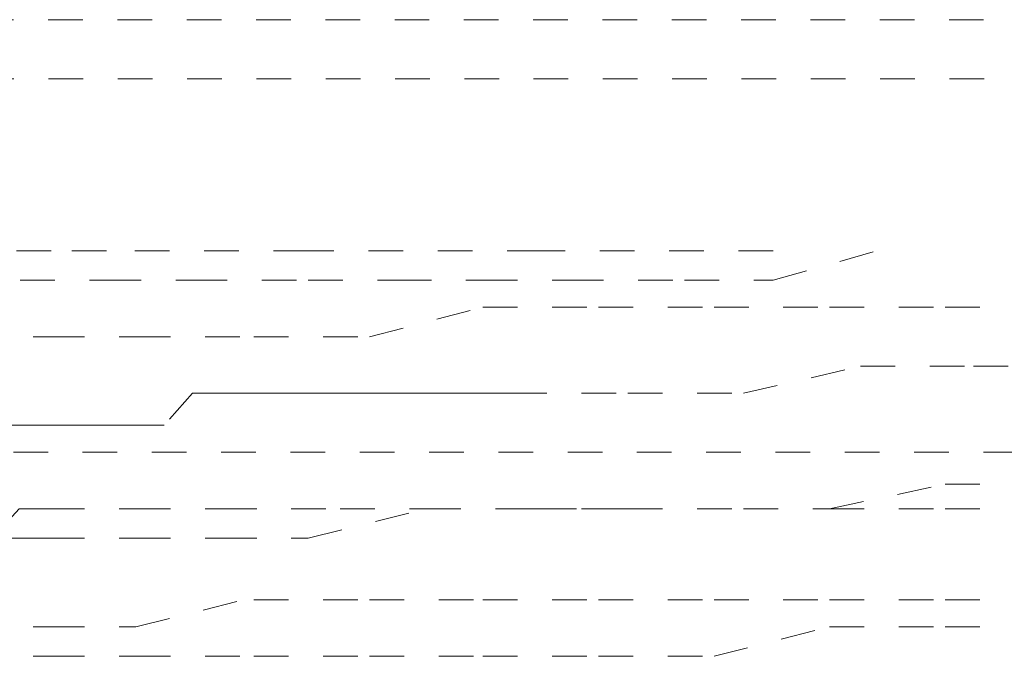
# Model space of a CAD drawing. Units: inches. Extents: x -665 to 2540, y -1237 to 1045.
# Drawn here: x 1873 to 1878, y -450 to -447 of the extents above; entities that cross this region are included whole.
import ezdxf

# ---------------------------------------------------------------- set-up
doc = ezdxf.new("R2010")
doc.units = ezdxf.units.IN
doc.header["$MEASUREMENT"] = 0
for name, pattern in [('AI-Linetype-2060', [0.352778, 0.176389, -0.176389]), ('AI-Linetype-2102', [0.352778, 0.176389, -0.176389]), ('AI-Linetype-2109', [0.352778, 0.176389, -0.176389]), ('AI-Linetype-2166', [0.352778, 0.176389, -0.176389]), ('AI-Linetype-2208', [0.352778, 0.176389, -0.176389]), ('AI-Linetype-2209', [0.352778, 0.176389, -0.176389]), ('AI-Linetype-2268', [0.352778, 0.176389, -0.176389]), ('AI-Linetype-2315', [0.352778, 0.176389, -0.176389]), ('AI-Linetype-2534', [0.352778, 0.176389, -0.176389]), ('AI-Linetype-2545', [0.352778, 0.176389, -0.176389]), ('AI-Linetype-2546', [0.352778, 0.176389, -0.176389]), ('AI-Linetype-2547', [0.352778, 0.176389, -0.176389]), ('AI-Linetype-2564', [0.352778, 0.176389, -0.176389]), ('AI-Linetype-2565', [0.352778, 0.176389, -0.176389]), ('AI-Linetype-2566', [0.352778, 0.176389, -0.176389]), ('AI-Linetype-2567', [0.352778, 0.176389, -0.176389]), ('AI-Linetype-2568', [0.352778, 0.176389, -0.176389]), ('AI-Linetype-2569', [0.352778, 0.176389, -0.176389]), ('AI-Linetype-2570', [0.352778, 0.176389, -0.176389]), ('AI-Linetype-2571', [0.352778, 0.176389, -0.176389]), ('AI-Linetype-2572', [0.352778, 0.176389, -0.176389]), ('AI-Linetype-2582', [0.352778, 0.176389, -0.176389]), ('AI-Linetype-2583', [0.352778, 0.176389, -0.176389]), ('AI-Linetype-2584', [0.352778, 0.176389, -0.176389]), ('AI-Linetype-2585', [0.352778, 0.176389, -0.176389]), ('AI-Linetype-2586', [0.352778, 0.176389, -0.176389]), ('AI-Linetype-2587', [0.352778, 0.176389, -0.176389]), ('AI-Linetype-2588', [0.352778, 0.176389, -0.176389]), ('AI-Linetype-2589', [0.352778, 0.176389, -0.176389]), ('AI-Linetype-2590', [0.352778, 0.176389, -0.176389]), ('AI-Linetype-2696', [0.352778, 0.176389, -0.176389]), ('AI-Linetype-2697', [0.352778, 0.176389, -0.176389]), ('AI-Linetype-2698', [0.352778, 0.176389, -0.176389]), ('AI-Linetype-2809', [0.352778, 0.176389, -0.176389]), ('AI-Linetype-2810', [0.352778, 0.176389, -0.176389]), ('AI-Linetype-2811', [0.352778, 0.176389, -0.176389]), ('AI-Linetype-2812', [0.352778, 0.176389, -0.176389]), ('AI-Linetype-2813', [0.352778, 0.176389, -0.176389]), ('AI-Linetype-2814', [0.352778, 0.176389, -0.176389]), ('AI-Linetype-2815', [0.352778, 0.176389, -0.176389]), ('AI-Linetype-2816', [0.352778, 0.176389, -0.176389]), ('AI-Linetype-2817', [0.352778, 0.176389, -0.176389]), ('AI-Linetype-2828', [0.352778, 0.176389, -0.176389]), ('AI-Linetype-2829', [0.352778, 0.176389, -0.176389]), ('AI-Linetype-2830', [0.352778, 0.176389, -0.176389]), ('AI-Linetype-2831', [0.352778, 0.176389, -0.176389]), ('AI-Linetype-2832', [0.352778, 0.176389, -0.176389]), ('AI-Linetype-2833', [0.352778, 0.176389, -0.176389]), ('AI-Linetype-2834', [0.352778, 0.176389, -0.176389]), ('AI-Linetype-2835', [0.352778, 0.176389, -0.176389]), ('AI-Linetype-2836', [0.352778, 0.176389, -0.176389]), ('AI-Linetype-2913', [0.352778, 0.176389, -0.176389]), ('AI-Linetype-2914', [0.352778, 0.176389, -0.176389]), ('AI-Linetype-2915', [0.352778, 0.176389, -0.176389]), ('AI-Linetype-2916', [0.352778, 0.176389, -0.176389]), ('AI-Linetype-2917', [0.352778, 0.176389, -0.176389]), ('AI-Linetype-2918', [0.352778, 0.176389, -0.176389]), ('AI-Linetype-2919', [0.352778, 0.176389, -0.176389]), ('AI-Linetype-2920', [0.352778, 0.176389, -0.176389]), ('AI-Linetype-2921', [0.352778, 0.176389, -0.176389]), ('AI-Linetype-2922', [0.352778, 0.176389, -0.176389]), ('AI-Linetype-3095', [0.352778, 0.176389, -0.176389]), ('AI-Linetype-3096', [0.352778, 0.176389, -0.176389]), ('AI-Linetype-3097', [0.352778, 0.176389, -0.176389]), ('AI-Linetype-3098', [0.352778, 0.176389, -0.176389]), ('AI-Linetype-3099', [0.352778, 0.176389, -0.176389]), ('AI-Linetype-3100', [0.352778, 0.176389, -0.176389]), ('AI-Linetype-3101', [0.352778, 0.176389, -0.176389]), ('AI-Linetype-3102', [0.352778, 0.176389, -0.176389]), ('AI-Linetype-3103', [0.352778, 0.176389, -0.176389])]:
    doc.linetypes.add(name, pattern=pattern)
doc.layers.add('图层 1', color=7, linetype='Continuous')

msp = doc.modelspace()

# ---------------------------------------------------------------- linework, layer by layer
at = {"layer": '图层 1', "color": 7, "linetype": 'AI-Linetype-2109', "lineweight": 5}
msp.add_lwpolyline([(1866.0998, -446.7845), (1892.1316, -446.7845)], dxfattribs=at)
at = {"layer": '图层 1', "color": 7, "linetype": 'AI-Linetype-2102', "lineweight": 5}
msp.add_lwpolyline([(1867.8657, -447.0851), (1888.9128, -447.0851)], dxfattribs=at)
at = {"layer": '图层 1', "color": 7, "linetype": 'AI-Linetype-2315', "lineweight": 5}
msp.add_lwpolyline([(1873.4516, -447.9618), (1873.1698, -447.9618), (1872.8629, -447.9618), (1872.7189, -447.9618), (1872.4246, -447.9618), (1872.1303, -447.9618), (1871.8359, -447.9618), (1871.6919, -448.1246)], dxfattribs=at)
at = {"layer": '图层 1', "color": 7, "linetype": 'AI-Linetype-2696', "lineweight": 5}
msp.add_lwpolyline([(1874.4786, -447.9618), (1873.4516, -447.9618)], dxfattribs=at)
at = {"layer": '图层 1', "color": 7, "linetype": 'AI-Linetype-2697', "lineweight": 5}
msp.add_lwpolyline([(1875.6684, -447.9618), (1874.4786, -447.9618)], dxfattribs=at)
at = {"layer": '图层 1', "color": 7, "linetype": 'AI-Linetype-2698', "lineweight": 5}
msp.add_lwpolyline([(1876.8457, -447.9618), (1875.6684, -447.9618)], dxfattribs=at)
at = {"layer": '图层 1', "color": 7, "linetype": 'AI-Linetype-2809', "lineweight": 5}
msp.add_lwpolyline([(1876.8457, -448.1121), (1877.4218, -447.9493)], dxfattribs=at)
at = {"layer": '图层 1', "color": 7, "linetype": 'AI-Linetype-2817', "lineweight": 5}
msp.add_lwpolyline([(1873.0132, -448.1121), (1873.4516, -448.1121)], dxfattribs=at)
at = {"layer": '图层 1', "color": 7, "linetype": 'AI-Linetype-2816', "lineweight": 5}
msp.add_lwpolyline([(1873.4516, -448.1121), (1873.8899, -448.1121)], dxfattribs=at)
at = {"layer": '图层 1', "color": 7, "linetype": 'AI-Linetype-2815', "lineweight": 5}
msp.add_lwpolyline([(1873.8899, -448.1121), (1874.4786, -448.1121)], dxfattribs=at)
at = {"layer": '图层 1', "color": 7, "linetype": 'AI-Linetype-2814', "lineweight": 5}
msp.add_lwpolyline([(1874.4786, -448.1121), (1874.9295, -448.1121)], dxfattribs=at)
at = {"layer": '图层 1', "color": 7, "linetype": 'AI-Linetype-2813', "lineweight": 5}
msp.add_lwpolyline([(1874.9295, -448.1121), (1875.3678, -448.1121)], dxfattribs=at)
at = {"layer": '图层 1', "color": 7, "linetype": 'AI-Linetype-2812', "lineweight": 5}
msp.add_lwpolyline([(1875.3678, -448.1121), (1875.8062, -448.1121)], dxfattribs=at)
at = {"layer": '图层 1', "color": 7, "linetype": 'AI-Linetype-2811', "lineweight": 5}
msp.add_lwpolyline([(1875.8062, -448.1121), (1876.3948, -448.1121)], dxfattribs=at)
at = {"layer": '图层 1', "color": 7, "linetype": 'AI-Linetype-2810', "lineweight": 5}
msp.add_lwpolyline([(1876.3948, -448.1121), (1876.8457, -448.1121)], dxfattribs=at)
at = {"layer": '图层 1', "color": 7, "linetype": 'AI-Linetype-2568', "lineweight": 5}
msp.add_lwpolyline([(1874.7917, -448.4001), (1875.3678, -448.2498)], dxfattribs=at)
at = {"layer": '图层 1', "color": 7, "linetype": 'AI-Linetype-2567', "lineweight": 5}
msp.add_lwpolyline([(1875.3678, -448.2498), (1875.9564, -448.2498)], dxfattribs=at)
at = {"layer": '图层 1', "color": 7, "linetype": 'AI-Linetype-2566', "lineweight": 5}
msp.add_lwpolyline([(1875.9564, -448.2498), (1876.5451, -448.2498)], dxfattribs=at)
at = {"layer": '图层 1', "color": 7, "linetype": 'AI-Linetype-2565', "lineweight": 5}
msp.add_lwpolyline([(1876.5451, -448.2498), (1877.1337, -448.2498)], dxfattribs=at)
at = {"layer": '图层 1', "color": 7, "linetype": 'AI-Linetype-2564', "lineweight": 5}
msp.add_lwpolyline([(1877.1337, -448.2498), (1877.7224, -448.2498)], dxfattribs=at)
at = {"layer": '图层 1', "color": 7, "linetype": 'AI-Linetype-2545', "lineweight": 5}
msp.add_lwpolyline([(1877.7224, -448.2498), (1878.8871, -448.2498)], dxfattribs=at)
at = {"layer": '图层 1', "color": 7, "linetype": 'AI-Linetype-2572', "lineweight": 5}
msp.add_lwpolyline([(1872.7252, -448.4001), (1873.1635, -448.4001)], dxfattribs=at)
at = {"layer": '图层 1', "color": 7, "linetype": 'AI-Linetype-2571', "lineweight": 5}
msp.add_lwpolyline([(1873.1635, -448.4001), (1873.6019, -448.4001)], dxfattribs=at)
at = {"layer": '图层 1', "color": 7, "linetype": 'AI-Linetype-2570', "lineweight": 5}
msp.add_lwpolyline([(1873.6019, -448.4001), (1874.203, -448.4001)], dxfattribs=at)
at = {"layer": '图层 1', "color": 7, "linetype": 'AI-Linetype-2569', "lineweight": 5}
msp.add_lwpolyline([(1874.203, -448.4001), (1874.7917, -448.4001)], dxfattribs=at)
at = {"layer": '图层 1', "color": 7, "linetype": 'AI-Linetype-2209', "lineweight": 5}
msp.add_lwpolyline([(1875.5181, -448.6882), (1876.1067, -448.6882), (1876.6954, -448.6882), (1877.2903, -448.5504), (1877.8664, -448.5504), (1878.455, -448.5504), (1879.0437, -448.5504)], dxfattribs=at)
at = {"layer": '图层 1', "color": 7, "linetype": 'AI-Linetype-2208', "lineweight": 5}
msp.add_lwpolyline([(1875.5181, -448.6882), (1875.3615, -448.6882), (1875.2363, -448.6882), (1875.0797, -448.6882), (1874.9295, -448.6882), (1874.7854, -448.6882), (1874.6477, -448.6882), (1874.4786, -448.6882), (1874.3283, -448.6882), (1874.1968, -448.6882), (1874.0465, -448.6882), (1873.8899, -448.6882), (1873.7459, -448.851), (1873.6081, -448.851), (1873.4516, -448.851), (1873.3138, -448.851), (1873.1573, -448.851), (1873.0195, -448.851), (1872.8629, -448.851)], dxfattribs=at)
at = {"layer": '图层 1', "color": 7, "linetype": 'AI-Linetype-2060', "lineweight": 5}
msp.add_lwpolyline([(1870.5084, -448.9888), (1882.7321, -448.9888)], dxfattribs=at)
at = {"layer": '图层 1', "color": 7, "linetype": 'AI-Linetype-2914', "lineweight": 5}
msp.add_lwpolyline([(1877.1337, -449.2768), (1877.7224, -449.1516)], dxfattribs=at)
at = {"layer": '图层 1', "color": 7, "linetype": 'AI-Linetype-2913', "lineweight": 5}
msp.add_lwpolyline([(1877.7224, -449.1516), (1878.3235, -449.1516)], dxfattribs=at)
at = {"layer": '图层 1', "color": 7, "linetype": 'AI-Linetype-2166', "lineweight": 5}
msp.add_lwpolyline([(1873.1635, -449.2768), (1873.007, -449.2768), (1872.8692, -449.4271), (1872.5749, -449.4271), (1872.4183, -449.4271), (1872.2806, -449.4271), (1871.9862, -449.4271), (1871.8297, -449.4271), (1871.7044, -449.4271)], dxfattribs=at)
at = {"layer": '图层 1', "color": 7, "linetype": 'AI-Linetype-2922', "lineweight": 5}
msp.add_lwpolyline([(1873.1635, -449.2768), (1873.6019, -449.2768)], dxfattribs=at)
at = {"layer": '图层 1', "color": 7, "linetype": 'AI-Linetype-2921', "lineweight": 5}
msp.add_lwpolyline([(1873.6019, -449.2768), (1874.0402, -449.2768)], dxfattribs=at)
at = {"layer": '图层 1', "color": 7, "linetype": 'AI-Linetype-2920', "lineweight": 5}
msp.add_lwpolyline([(1874.0402, -449.2768), (1874.6414, -449.2768)], dxfattribs=at)
at = {"layer": '图层 1', "color": 7, "linetype": 'AI-Linetype-3100', "lineweight": 5}
msp.add_lwpolyline([(1874.4786, -449.4271), (1875.0797, -449.2768)], dxfattribs=at)
at = {"layer": '图层 1', "color": 7, "linetype": 'AI-Linetype-2919', "lineweight": 5}
msp.add_lwpolyline([(1874.6414, -449.2768), (1875.0797, -449.2768)], dxfattribs=at)
at = {"layer": '图层 1', "color": 7, "linetype": 'AI-Linetype-2918', "lineweight": 5}
msp.add_lwpolyline([(1875.0797, -449.2768), (1875.6684, -449.2768)], dxfattribs=at)
at = {"layer": '图层 1', "color": 7, "linetype": 'AI-Linetype-3099', "lineweight": 5}
msp.add_lwpolyline([(1875.0797, -449.2768), (1875.5181, -449.2768)], dxfattribs=at)
at = {"layer": '图层 1', "color": 7, "linetype": 'AI-Linetype-3098', "lineweight": 5}
msp.add_lwpolyline([(1875.5181, -449.2768), (1876.1067, -449.2768)], dxfattribs=at)
at = {"layer": '图层 1', "color": 7, "linetype": 'AI-Linetype-2917', "lineweight": 5}
msp.add_lwpolyline([(1875.6684, -449.2768), (1876.1067, -449.2768)], dxfattribs=at)
at = {"layer": '图层 1', "color": 7, "linetype": 'AI-Linetype-2916', "lineweight": 5}
msp.add_lwpolyline([(1876.1067, -449.2768), (1876.6954, -449.2768)], dxfattribs=at)
at = {"layer": '图层 1', "color": 7, "linetype": 'AI-Linetype-3097', "lineweight": 5}
msp.add_lwpolyline([(1876.1067, -449.2768), (1876.6954, -449.2768)], dxfattribs=at)
at = {"layer": '图层 1', "color": 7, "linetype": 'AI-Linetype-2915', "lineweight": 5}
msp.add_lwpolyline([(1876.6954, -449.2768), (1877.1337, -449.2768)], dxfattribs=at)
at = {"layer": '图层 1', "color": 7, "linetype": 'AI-Linetype-3096', "lineweight": 5}
msp.add_lwpolyline([(1876.6954, -449.2768), (1877.1337, -449.2768)], dxfattribs=at)
at = {"layer": '图层 1', "color": 7, "linetype": 'AI-Linetype-3095', "lineweight": 5}
msp.add_lwpolyline([(1877.1337, -449.2768), (1877.7224, -449.2768)], dxfattribs=at)
at = {"layer": '图层 1', "color": 7, "linetype": 'AI-Linetype-2534', "lineweight": 5}
msp.add_lwpolyline([(1877.7224, -449.2768), (1878.7619, -449.2768)], dxfattribs=at)
at = {"layer": '图层 1', "color": 7, "linetype": 'AI-Linetype-2268', "lineweight": 5}
msp.add_lwpolyline([(1873.1635, -449.4271), (1873.007, -449.4271), (1872.7252, -449.4271), (1872.5749, -449.4271), (1872.4183, -449.4271), (1872.1365, -449.4271), (1871.9862, -449.4271), (1871.8297, -449.4271), (1871.5479, -449.4271)], dxfattribs=at)
at = {"layer": '图层 1', "color": 7, "linetype": 'AI-Linetype-3103', "lineweight": 5}
msp.add_lwpolyline([(1873.1635, -449.4271), (1873.6019, -449.4271)], dxfattribs=at)
at = {"layer": '图层 1', "color": 7, "linetype": 'AI-Linetype-3102', "lineweight": 5}
msp.add_lwpolyline([(1873.6019, -449.4271), (1874.0402, -449.4271)], dxfattribs=at)
at = {"layer": '图层 1', "color": 7, "linetype": 'AI-Linetype-3101', "lineweight": 5}
msp.add_lwpolyline([(1874.0402, -449.4271), (1874.4786, -449.4271)], dxfattribs=at)
at = {"layer": '图层 1', "color": 7, "linetype": 'AI-Linetype-2834', "lineweight": 5}
msp.add_lwpolyline([(1873.6019, -449.878), (1874.203, -449.7277)], dxfattribs=at)
at = {"layer": '图层 1', "color": 7, "linetype": 'AI-Linetype-2833', "lineweight": 5}
msp.add_lwpolyline([(1874.203, -449.7402), (1874.7917, -449.7402)], dxfattribs=at)
at = {"layer": '图层 1', "color": 7, "linetype": 'AI-Linetype-2832', "lineweight": 5}
msp.add_lwpolyline([(1874.7917, -449.7402), (1875.3678, -449.7402)], dxfattribs=at)
at = {"layer": '图层 1', "color": 7, "linetype": 'AI-Linetype-2831', "lineweight": 5}
msp.add_lwpolyline([(1875.3678, -449.7402), (1875.9564, -449.7402)], dxfattribs=at)
at = {"layer": '图层 1', "color": 7, "linetype": 'AI-Linetype-2830', "lineweight": 5}
msp.add_lwpolyline([(1875.9564, -449.7402), (1876.5451, -449.7402)], dxfattribs=at)
at = {"layer": '图层 1', "color": 7, "linetype": 'AI-Linetype-2829', "lineweight": 5}
msp.add_lwpolyline([(1876.5451, -449.7402), (1877.1337, -449.7402)], dxfattribs=at)
at = {"layer": '图层 1', "color": 7, "linetype": 'AI-Linetype-2828', "lineweight": 5}
msp.add_lwpolyline([(1877.1337, -449.7402), (1877.7224, -449.7402)], dxfattribs=at)
at = {"layer": '图层 1', "color": 7, "linetype": 'AI-Linetype-2547', "lineweight": 5}
msp.add_lwpolyline([(1877.7224, -449.7402), (1878.8871, -449.7402)], dxfattribs=at)
at = {"layer": '图层 1', "color": 7, "linetype": 'AI-Linetype-2836', "lineweight": 5}
msp.add_lwpolyline([(1872.7252, -449.878), (1873.1635, -449.878)], dxfattribs=at)
at = {"layer": '图层 1', "color": 7, "linetype": 'AI-Linetype-2835', "lineweight": 5}
msp.add_lwpolyline([(1873.1635, -449.878), (1873.6019, -449.878)], dxfattribs=at)
at = {"layer": '图层 1', "color": 7, "linetype": 'AI-Linetype-2583', "lineweight": 5}
msp.add_lwpolyline([(1876.5451, -450.0283), (1877.1337, -449.878)], dxfattribs=at)
at = {"layer": '图层 1', "color": 7, "linetype": 'AI-Linetype-2582', "lineweight": 5}
msp.add_lwpolyline([(1877.1337, -449.878), (1877.7224, -449.878)], dxfattribs=at)
at = {"layer": '图层 1', "color": 7, "linetype": 'AI-Linetype-2546', "lineweight": 5}
msp.add_lwpolyline([(1877.7224, -449.878), (1878.8871, -449.878)], dxfattribs=at)
at = {"layer": '图层 1', "color": 7, "linetype": 'AI-Linetype-2590', "lineweight": 5}
msp.add_lwpolyline([(1872.7252, -450.0283), (1873.1635, -450.0283)], dxfattribs=at)
at = {"layer": '图层 1', "color": 7, "linetype": 'AI-Linetype-2589', "lineweight": 5}
msp.add_lwpolyline([(1873.1635, -450.0283), (1873.6019, -450.0283)], dxfattribs=at)
at = {"layer": '图层 1', "color": 7, "linetype": 'AI-Linetype-2588', "lineweight": 5}
msp.add_lwpolyline([(1873.6019, -450.0283), (1874.203, -450.0283)], dxfattribs=at)
at = {"layer": '图层 1', "color": 7, "linetype": 'AI-Linetype-2587', "lineweight": 5}
msp.add_lwpolyline([(1874.203, -450.0283), (1874.7917, -450.0283)], dxfattribs=at)
at = {"layer": '图层 1', "color": 7, "linetype": 'AI-Linetype-2586', "lineweight": 5}
msp.add_lwpolyline([(1874.7917, -450.0283), (1875.3678, -450.0283)], dxfattribs=at)
at = {"layer": '图层 1', "color": 7, "linetype": 'AI-Linetype-2585', "lineweight": 5}
msp.add_lwpolyline([(1875.3678, -450.0283), (1875.9564, -450.0283)], dxfattribs=at)
at = {"layer": '图层 1', "color": 7, "linetype": 'AI-Linetype-2584', "lineweight": 5}
msp.add_lwpolyline([(1875.9564, -450.0283), (1876.5451, -450.0283)], dxfattribs=at)

doc.saveas('drawing.dxf')
